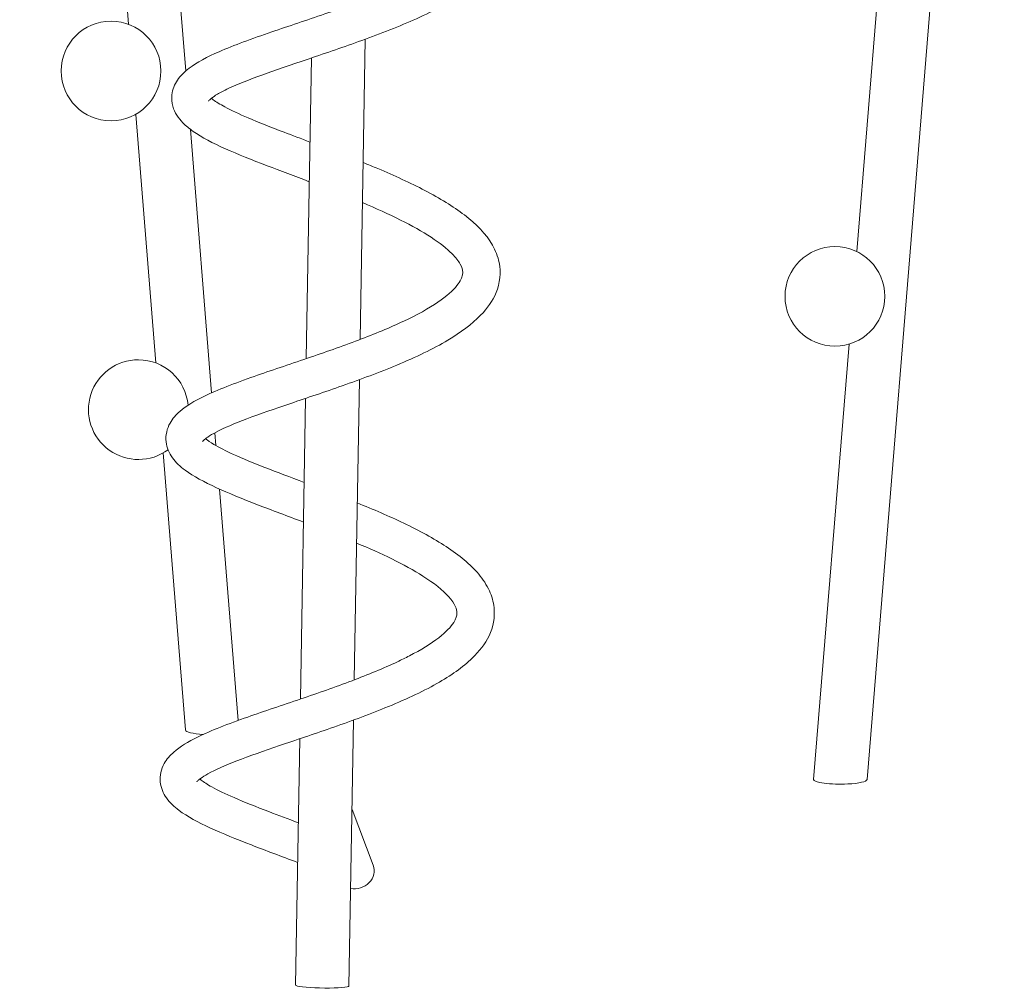
# Model space of a CAD drawing. Extents: x 752 to 1508, y -26 to 570.
# Drawn here: x 1363 to 1388, y 384 to 408 of the extents above; entities that cross this region are included whole.
import ezdxf

# ---------------------------------------------------------------- set-up
doc = ezdxf.new("R2010")
doc.units = 0
doc.header["$LTSCALE"] = 16
doc.header["$MEASUREMENT"] = 0
doc.layers.get('0').update_dxf_attribs({"linetype": 'CONTINUOUS'})

# ---------------------------------------------------------------- blocks, each defined once
blk = doc.blocks.new('A$C475a1bf1')
at = {"color": 0, "linetype": 'Continuous', "lineweight": 0, "extrusion": (1.66533e-16, 0.984201, 0.177053)}
for p, q in [((130.91, 62.757), (134.727, 15.453)), ((165.451, 47.867), (160.637, -11.055)), ((136.262, 19.665), (136.734, 13.813)), ((161.117, 17.766), (160.276, 7.476)), ((143.031, 14.927), (142.851, 4.39)), ((141.144, 14.271), (140.964, 3.718)), ((134.982, 12.292), (135.685, 3.567)), ((136.899, 11.765), (137.645, 2.518)), ((160.01, 4.226), (158.762, -11.05)), ((142.827, 2.98), (142.647, -7.557)), ((140.94, 2.324), (140.76, -8.229)), ((137.758, 1.115), (137.795, 0.666)), ((135.94, 0.406), (136.725, -9.315)), ((137.918, -0.86), (138.573, -8.981)), ((142.623, -8.967), (142.463, -18.302)), ((140.736, -9.623), (140.588, -18.27)), ((143.312, -14.065), (142.569, -12.103))]:
    blk.add_line(p, q, dxfattribs=at)
at = {"color": 0, "linetype": 'Continuous', "lineweight": 0, "extrusion": (2.60259e-17, -3.05311e-16, -1)}
for centre in [(-134.115, 13.813), (-159.509, 5.903)]:
    blk.add_circle(centre, 1.75, dxfattribs=at)
at = {"color": 0, "linetype": 'Continuous', "lineweight": 0, "extrusion": (8.1537e-17, -2.498e-16, -1)}
blk.add_arc((-135.074, 1.927), 1.75, 233.4648, 90, dxfattribs=at)
at = {"color": 0, "linetype": 'Continuous', "lineweight": 0, "extrusion": (2.60259e-17, -3.33067e-16, -1)}
blk.add_arc((-135.074, 1.927), 1.75, 90, 174.897, dxfattribs=at)
at = {"color": 0, "linetype": 'Continuous', "lineweight": 0}
for centre, major_axis, ratio, start_param, end_param in [((137.662, -9.313), (-0.938, 0), 0.177053, 0.014282, 1.233646), ((159.699, -11.052), (-0.937, 0), 0.177053, -0.014467, 1.849538), ((159.699, -11.052), (0.938, 0), 0.177053, -1.292055, -0.014467), ((142.698, -14.297), (0.614, 0.232), 0.892273, -2.172165, 0), ((141.526, -18.286), (-0.937, 0.016), 0.092249, 0, 2.947547), ((141.526, -18.286), (0.937, -0.016), 0.092249, -0.194046, 0)]:
    blk.add_ellipse(centre, major_axis=major_axis, ratio=ratio, start_param=start_param, end_param=end_param, dxfattribs=at)
for points, knots in [([(143.161, 22.549), (143.257, 22.51), (143.352, 22.471), (144.025, 22.191), (144.591, 21.94), (145.643, 21.414), (146.133, 21.128), (146.977, 20.523), (147.336, 20.196), (147.693, 19.676), (147.777, 19.518), (147.979, 18.998), (148.009, 18.596), (147.829, 17.916), (147.664, 17.629), (147.205, 17.077), (146.884, 16.804), (146.034, 16.228), (145.459, 15.931), (144.237, 15.383), (143.578, 15.126), (142.3, 14.662), (141.665, 14.447), (140.491, 14.051), (139.933, 13.861), (138.974, 13.514), (138.554, 13.348), (138.082, 13.126), (137.953, 13.059), (137.759, 12.946), (137.687, 12.896), (137.589, 12.819), (137.558, 12.788), (137.536, 12.762), (137.533, 12.757), (137.533, 12.757)], [86.55854, 86.55854, 86.55854, 86.55854, 86.868537, 86.868537, 88.769468, 88.769468, 90.767849, 90.767849, 92.883559, 92.883559, 93.742186, 93.742186, 95.631493, 95.631493, 97.189702, 97.189702, 99.011262, 99.011262, 101.267546, 101.267546, 103.393433, 103.393433, 105.3573, 105.3573, 107.239983, 107.239983, 109.04684, 109.04684, 109.869091, 109.869091, 110.573516, 110.573516, 111.206184, 111.206184, 111.532621, 111.532621, 111.532621, 111.532621]), ([(141.07, 9.927), (140.559, 10.121), (140.054, 10.309), (139.055, 10.692), (138.56, 10.89), (137.684, 11.284), (137.301, 11.48), (136.861, 11.789), (136.739, 11.888), (136.481, 12.154), (136.347, 12.346), (136.248, 12.703), (136.236, 12.845), (136.273, 13.166), (136.345, 13.341), (136.551, 13.652), (136.693, 13.787), (137.134, 14.123), (137.483, 14.306), (138.424, 14.717), (139.06, 14.947), (140.339, 15.385), (140.976, 15.598), (142.204, 16.022), (142.809, 16.238), (143.92, 16.675), (144.443, 16.9), (145.316, 17.345), (145.691, 17.569), (146.24, 17.979), (146.427, 18.172), (146.622, 18.471), (146.653, 18.58), (146.664, 18.797), (146.616, 18.956), (146.33, 19.304), (146.212, 19.423), (145.84, 19.738), (145.54, 19.941), (144.842, 20.348), (144.434, 20.558), (143.724, 20.888), (143.434, 21.014), (143.137, 21.139)], [70.493532, 70.493532, 70.493532, 70.493532, 72.152792, 72.152792, 74.045219, 74.045219, 76.052658, 76.052658, 76.94132, 76.94132, 78.193233, 78.193233, 78.900913, 78.900913, 79.872929, 79.872929, 80.987726, 80.987726, 82.978718, 82.978718, 85.403699, 85.403699, 87.428578, 87.428578, 89.312674, 89.312674, 91.122345, 91.122345, 92.821466, 92.821466, 94.412095, 94.412095, 95.833497, 95.833497, 97.898723, 97.898723, 98.83676, 98.83676, 100.323646, 100.323646, 101.85651, 101.85651, 102.833707, 102.833707, 102.833707, 102.833707]), ([(137.636, 12.856), (137.654, 12.84), (137.676, 12.823), (137.797, 12.732), (137.937, 12.645), (138.331, 12.433), (138.61, 12.302), (139.299, 12.008), (139.729, 11.839), (140.476, 11.554), (140.782, 11.439), (141.094, 11.321)], [114.288984, 114.288984, 114.288984, 114.288984, 114.549914, 114.549914, 115.592749, 115.592749, 116.956972, 116.956972, 118.563574, 118.563574, 119.588669, 119.588669, 119.588669, 119.588669]), ([(142.957, 10.601), (143.133, 10.53), (143.308, 10.458), (144.059, 10.141), (144.62, 9.884), (145.648, 9.347), (146.121, 9.06), (146.932, 8.438), (147.272, 8.093), (147.605, 7.511), (147.687, 7.304), (147.801, 6.74), (147.76, 6.366), (147.502, 5.745), (147.314, 5.481), (146.776, 4.925), (146.387, 4.638), (145.417, 4.06), (144.802, 3.767), (143.538, 3.239), (142.879, 2.994), (141.615, 2.55), (140.994, 2.342), (139.863, 1.959), (139.334, 1.776), (138.452, 1.442), (138.076, 1.282), (137.687, 1.078), (137.586, 1.018), (137.443, 0.92), (137.394, 0.879), (137.34, 0.826), (137.329, 0.81), (137.329, 0.81)], [121.59297, 121.59297, 121.59297, 121.59297, 122.163867, 122.163867, 124.081779, 124.081779, 126.088452, 126.088452, 128.243386, 128.243386, 129.320949, 129.320949, 131.081659, 131.081659, 132.613347, 132.613347, 134.602499, 134.602499, 136.862026, 136.862026, 138.939182, 138.939182, 140.880967, 140.880967, 142.745241, 142.745241, 144.519554, 144.519554, 145.303163, 145.303163, 145.979682, 145.979682, 146.550347, 146.550347, 146.550347, 146.550347]), ([(140.866, -2.02), (140.308, -1.808), (139.757, -1.603), (138.724, -1.205), (138.237, -1.006), (137.378, -0.614), (137.008, -0.415), (136.542, -0.068), (136.39, 0.07), (136.155, 0.399), (136.07, 0.59), (136.022, 1.026), (136.079, 1.266), (136.277, 1.619), (136.397, 1.751), (136.762, 2.067), (137.041, 2.23), (137.854, 2.625), (138.46, 2.856), (139.715, 3.298), (140.356, 3.51), (141.598, 3.934), (142.214, 4.148), (143.359, 4.582), (143.905, 4.807), (144.846, 5.252), (145.259, 5.479), (145.883, 5.904), (146.112, 6.108), (146.377, 6.437), (146.43, 6.563), (146.467, 6.772), (146.456, 6.871), (146.305, 7.142), (146.21, 7.268), (145.897, 7.583), (145.646, 7.781), (145.036, 8.179), (144.67, 8.383), (143.858, 8.789), (143.402, 8.994), (142.933, 9.192)], [36.143924, 36.143924, 36.143924, 36.143924, 37.95819, 37.95819, 39.862894, 39.862894, 41.881556, 41.881556, 43.060493, 43.060493, 44.146009, 44.146009, 45.343544, 45.343544, 46.357295, 46.357295, 48.090692, 48.090692, 50.566735, 50.566735, 52.648888, 52.648888, 54.552591, 54.552591, 56.378415, 56.378415, 58.118623, 58.118623, 59.726961, 59.726961, 61.1756, 61.1756, 62.890807, 62.890807, 63.982192, 63.982192, 65.442951, 65.442951, 66.935584, 66.935584, 68.487311, 68.487311, 68.487311, 68.487311]), ([(137.432, 0.908), (137.498, 0.853), (137.597, 0.782), (137.902, 0.601), (138.139, 0.481), (138.729, 0.212), (139.106, 0.059), (139.94, -0.268), (140.409, -0.445), (140.89, -0.626)], [149.316699, 149.316699, 149.316699, 149.316699, 150.232763, 150.232763, 151.518802, 151.518802, 153.033509, 153.033509, 154.620474, 154.620474, 154.620474, 154.620474]), ([(142.753, -1.346), (143.316, -1.574), (143.872, -1.812), (144.929, -2.32), (145.437, -2.594), (146.332, -3.181), (146.721, -3.498), (147.167, -4.033), (147.294, -4.228), (147.472, -4.62), (147.53, -4.819), (147.589, -5.358), (147.521, -5.705), (147.238, -6.297), (147.035, -6.557), (146.456, -7.117), (146.033, -7.41), (145.013, -7.987), (144.388, -8.274), (143.117, -8.791), (142.461, -9.03), (141.207, -9.466), (140.591, -9.671), (139.48, -10.05), (138.966, -10.23), (138.118, -10.559), (137.764, -10.716), (137.408, -10.913), (137.319, -10.97), (137.202, -11.057), (137.165, -11.091), (137.131, -11.127), (137.126, -11.136), (137.126, -11.136)], [156.625518, 156.625518, 156.625518, 156.625518, 158.454116, 158.454116, 160.421319, 160.421319, 162.516945, 162.516945, 163.627364, 163.627364, 164.628818, 164.628818, 166.292382, 166.292382, 167.840127, 167.840127, 169.901474, 169.901474, 172.14149, 172.14149, 174.193745, 174.193745, 176.129242, 176.129242, 177.987004, 177.987004, 179.748764, 179.748764, 180.520913, 180.520913, 181.160064, 181.160064, 181.593358, 181.593358, 181.593358, 181.593358]), ([(140.662, -13.967), (140.661, -13.966), (140.659, -13.966), (140.097, -13.753), (139.543, -13.547), (138.51, -13.147), (138.023, -12.95), (137.166, -12.556), (136.796, -12.358), (136.33, -12.009), (136.18, -11.87), (135.949, -11.543), (135.864, -11.349), (135.819, -10.918), (135.876, -10.682), (136.068, -10.337), (136.184, -10.207), (136.54, -9.892), (136.818, -9.728), (137.624, -9.332), (138.23, -9.101), (139.485, -8.658), (140.126, -8.445), (141.369, -8.022), (141.985, -7.808), (143.13, -7.375), (143.677, -7.151), (144.306, -6.854), (144.446, -6.785), (144.989, -6.504), (145.346, -6.285), (145.865, -5.882), (146.042, -5.692), (146.223, -5.404), (146.248, -5.307), (146.251, -5.075), (146.19, -4.893), (145.759, -4.414), (145.445, -4.161), (144.736, -3.713), (144.366, -3.51), (143.581, -3.125), (143.16, -2.937), (142.729, -2.756)], [1.805171, 1.805171, 1.805171, 1.805171, 1.809292, 1.809292, 3.634255, 3.634255, 5.535925, 5.535925, 7.559647, 7.559647, 8.738455, 8.738455, 9.823976, 9.823976, 10.992513, 10.992513, 11.984451, 11.984451, 13.712343, 13.712343, 16.197192, 16.197192, 18.283978, 18.283978, 20.187206, 20.187206, 22.011845, 22.011845, 22.561398, 22.561398, 24.231249, 24.231249, 25.793821, 25.793821, 27.218375, 27.218375, 29.391886, 29.391886, 31.234155, 31.234155, 32.713085, 32.713085, 34.137911, 34.137911, 34.137911, 34.137911]), ([(137.228, -11.038), (137.242, -11.05), (137.257, -11.063), (137.362, -11.144), (137.491, -11.227), (137.861, -11.431), (138.128, -11.558), (138.791, -11.846), (139.209, -12.012), (139.982, -12.308), (140.33, -12.439), (140.686, -12.573)], [184.354618, 184.354618, 184.354618, 184.354618, 184.549293, 184.549293, 185.558095, 185.558095, 186.89718, 186.89718, 188.486189, 188.486189, 189.654882, 189.654882, 189.654882, 189.654882])]:
    blk.add_open_spline(points, degree=3, knots=knots, dxfattribs=at)

msp = doc.modelspace()

# ---------------------------------------------------------------- block references
at = {"xscale": 0.7285239590460605, "yscale": 0.7285239590460605, "zscale": 0.7285239590460605}
msp.add_blockref('A$C475a1bf1', (1267.277, 397.078), dxfattribs=at)

doc.saveas('drawing.dxf')
